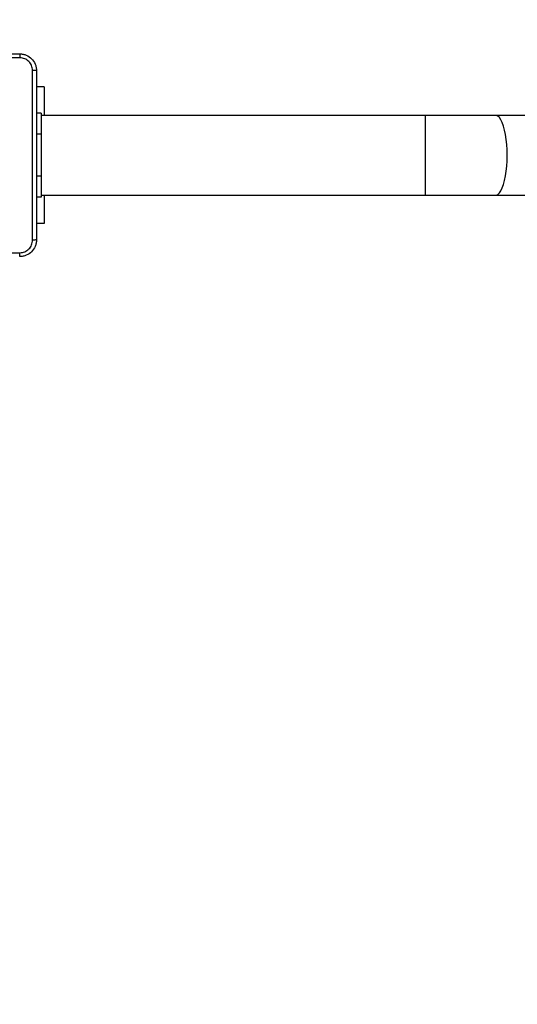
# Model space of a CAD drawing. Units: millimetres. Extents: x 1456 to 2993, y -132 to 847.
# Drawn here: x 2108 to 2131, y 177 to 224 of the extents above; entities that cross this region are included whole.
import ezdxf

# ---------------------------------------------------------------- set-up
doc = ezdxf.new("R2010")
doc.units = ezdxf.units.MM
doc.header["$PDSIZE"] = -1
doc.layers.add('VP-DIM', color=7, linetype='Continuous')
doc.layers.add('VP-HIC', color=6, linetype='Continuous')
doc.layers.add('VP-EQ', color=7, linetype='Continuous', true_color=0x8a3492)
doc.dimstyles.new('ISO-25', dxfattribs={"dimtxt": 2.5, "dimasz": 2.5, "dimexe": 1.25, "dimexo": 0.625, "dimtad": 1, "dimtxsty": 'Standard', "dimcen": 2.5, "dimadec": 0, "dimazin": 0, "dimtfac": 1, "dimtmove": 0, "dimatfit": 3, "dimfxl": 1, "dimarcsym": 0})

# ---------------------------------------------------------------- blocks, each defined once
blk = doc.blocks.new('2')
at = {"color": 7, "linetype": 'Continuous', "lineweight": 25}
for p, q in [((-1754.837, 226.233), (-1755.211, 226.233)), ((-1754.837, 226.233), (-1754.837, 224.883)), ((-1754.986, 224.983), (-1755.211, 224.983)), ((-1754.986, 224.983), (-1754.986, 223.983)), ((-1736.688, 224.883), (-1754.986, 224.883)), ((-1733.357, 224.883), (-1736.688, 224.883)), ((-1725.989, 224.883), (-1733.357, 224.883)), ((-1754.986, 223.983), (-1754.986, 221.983)), ((-1754.986, 221.983), (-1754.986, 220.983)), ((-1754.986, 220.983), (-1755.211, 220.983)), ((-1754.986, 221.083), (-1736.688, 221.083)), ((-1754.837, 221.083), (-1754.837, 219.733)), ((-1736.688, 221.083), (-1733.357, 221.083)), ((-1733.357, 221.083), (-1725.989, 221.083)), ((-1754.837, 219.733), (-1755.211, 219.733))]:
    blk.add_line(p, q, dxfattribs=at)
at = {"color": 8, "linetype": 'Continuous', "lineweight": 25}
for p, q in [((-1736.688, 222.983), (-1736.688, 224.883)), ((-1754.986, 223.983), (-1755.211, 223.983)), ((-1736.688, 221.083), (-1736.688, 222.983)), ((-1754.986, 221.983), (-1755.211, 221.983))]:
    blk.add_line(p, q, dxfattribs=at)
at = {"color": 8, "linetype": 'Continuous', "lineweight": 25, "flags": 128}
for points in [[(-1732.802, 222.983), (-1732.807, 223.242), (-1732.823, 223.496), (-1732.848, 223.74), (-1732.883, 223.97), (-1732.927, 224.182), (-1732.978, 224.372), (-1733.037, 224.535), (-1733.102, 224.67), (-1733.171, 224.773), (-1733.244, 224.843), (-1733.319, 224.879), (-1733.357, 224.883)], [(-1733.357, 221.083), (-1733.319, 221.088), (-1733.244, 221.123), (-1733.171, 221.193), (-1733.102, 221.296), (-1733.037, 221.431), (-1732.978, 221.595), (-1732.927, 221.784), (-1732.883, 221.996), (-1732.848, 222.226), (-1732.823, 222.471), (-1732.807, 222.724), (-1732.802, 222.983)]]:
    blk.add_lwpolyline(points, dxfattribs=at)
at = {"color": 7, "linetype": 'Continuous', "lineweight": 25}
for points, knots in [([(-1764.061, 227.808), (-1763.167, 227.808), (-1761.378, 227.808), (-1758.693, 227.808), (-1756.905, 227.808), (-1756.011, 227.808)], [0, 0, 0, 0, 0.333296, 0.666701, 1, 1, 1, 1]), ([(-1756.011, 227.808), (-1756.009, 227.805), (-1756.007, 227.8), (-1756.003, 227.757), (-1756.001, 227.695), (-1756, 227.645), (-1756, 227.62)], [0, 0, 0, 0, 0.250426, 0.500127, 0.750067, 1, 1, 1, 1]), ([(-1756.011, 227.808), (-1755.956, 227.805), (-1755.849, 227.799), (-1755.648, 227.734), (-1755.431, 227.588), (-1755.285, 227.371), (-1755.22, 227.17), (-1755.214, 227.063), (-1755.211, 227.008)], [0, 0, 0, 0, 0.130358, 0.25732, 0.499992, 0.742414, 0.869442, 1, 1, 1, 1]), ([(-1756, 227.62), (-1756.896, 227.62), (-1758.689, 227.62), (-1761.382, 227.62), (-1763.175, 227.62), (-1764.071, 227.62)], [0, 0, 0, 0, 0.333336, 0.666664, 1, 1, 1, 1]), ([(-1755.398, 227.019), (-1755.407, 227.098), (-1755.426, 227.255), (-1755.564, 227.454), (-1755.764, 227.593), (-1755.921, 227.611), (-1756, 227.62)], [0, 0, 0, 0, 0.250029, 0.499939, 0.750039, 1, 1, 1, 1]), ([(-1755.398, 218.947), (-1755.398, 219.844), (-1755.398, 221.637), (-1755.398, 224.33), (-1755.398, 226.122), (-1755.398, 227.019)], [0, 0, 0, 0, 0.333337, 0.666663, 1, 1, 1, 1]), ([(-1755.211, 227.008), (-1755.213, 227.009), (-1755.219, 227.012), (-1755.262, 227.016), (-1755.323, 227.018), (-1755.373, 227.019), (-1755.398, 227.019)], [0, 0, 0, 0, 0.249933, 0.499886, 0.749604, 1, 1, 1, 1]), ([(-1755.211, 227.008), (-1755.211, 226.114), (-1755.211, 224.326), (-1755.211, 221.64), (-1755.211, 219.852), (-1755.211, 218.958)], [0, 0, 0, 0, 0.333296, 0.666702, 1, 1, 1, 1]), ([(-1755.211, 218.958), (-1755.214, 218.904), (-1755.22, 218.796), (-1755.285, 218.596), (-1755.431, 218.378), (-1755.648, 218.233), (-1755.849, 218.168), (-1755.956, 218.161), (-1756.011, 218.158)], [0, 0, 0, 0, 0.130548, 0.257575, 0.500019, 0.742666, 0.869631, 1, 1, 1, 1]), ([(-1756, 218.346), (-1755.921, 218.355), (-1755.764, 218.373), (-1755.564, 218.512), (-1755.426, 218.711), (-1755.407, 218.869), (-1755.398, 218.947)], [0, 0, 0, 0, 0.249954, 0.500054, 0.749965, 1, 1, 1, 1]), ([(-1755.211, 218.958), (-1755.213, 218.957), (-1755.219, 218.954), (-1755.262, 218.951), (-1755.324, 218.948), (-1755.373, 218.948), (-1755.398, 218.947)], [0, 0, 0, 0, 0.250428, 0.500125, 0.750062, 1, 1, 1, 1]), ([(-1760.036, 218.346), (-1759.363, 218.346), (-1758.017, 218.346), (-1756.672, 218.346), (-1756, 218.346)], [0, 0, 0, 0, 0.4999921, 1, 1, 1, 1]), ([(-1756.011, 218.158), (-1756.009, 218.161), (-1756.007, 218.167), (-1756.003, 218.209), (-1756.001, 218.271), (-1756, 218.321), (-1756, 218.346)], [0, 0, 0, 0, 0.24993, 0.499881, 0.749604, 1, 1, 1, 1])]:
    blk.add_open_spline(points, degree=3, knots=knots, dxfattribs=at)
blk = doc.blocks.new('*D616')
at = {"layer": 'Defpoints', "color": 0}
for p in [(2722.686, 827.147), (2722.686, 445.647), (1854.586, 136.847)]:
    blk.add_point(p, dxfattribs=at)
at = {"layer": 'VP-DIM', "color": 0, "lineweight": -2}
for p, q in [((1854.586, 757.147), (1854.586, 847.147)), ((2722.686, 757.147), (2722.686, 847.147)), ((1874.586, 827.147), (2247.254, 827.147)), ((2702.686, 827.147), (2340.587, 827.147))]:
    blk.add_line(p, q, dxfattribs=at)
at = {"layer": 'VP-DIM', "color": 0}
for points in [[(1874.586, 830.48), (1874.586, 823.814), (1854.586, 827.147)], [(2702.686, 823.814), (2702.686, 830.48), (2722.686, 827.147)]]:
    blk.add_solid(points, dxfattribs=at)
at = {"layer": 'VP-DIM', "color": 0, "insert": (2293.92, 827.147), "char_height": 20, "attachment_point": 5}
blk.add_mtext('868', dxfattribs=at)
blk = doc.blocks.new('*D627')
at = {"layer": 'Defpoints', "color": 0}
for p in [(2024.586, 762.233), (2552.686, 439.69), (2024.586, 143.01)]:
    blk.add_point(p, dxfattribs=at)
at = {"layer": 'VP-DIM', "color": 0, "lineweight": -2}
for p, q in [((2024.586, 692.233), (2024.586, 782.233)), ((2552.686, 692.233), (2552.686, 782.233)), ((2044.586, 762.233), (2240.208, 762.233)), ((2532.686, 762.233), (2333.541, 762.233))]:
    blk.add_line(p, q, dxfattribs=at)
at = {"layer": 'VP-DIM', "color": 0}
for points in [[(2044.586, 765.566), (2044.586, 758.9), (2024.586, 762.233)], [(2532.686, 758.9), (2532.686, 765.566), (2552.686, 762.233)]]:
    blk.add_solid(points, dxfattribs=at)
at = {"layer": 'VP-DIM', "color": 0, "insert": (2286.874, 762.233), "char_height": 20, "attachment_point": 5}
blk.add_mtext('528', dxfattribs=at)

msp = doc.modelspace()

# ---------------------------------------------------------------- linework, layer by layer
at = {"layer": 'VP-HIC', "color": 30}
msp.add_lwpolyline([(2471.736, 143.347, 0.414214), (2691.736, 363.347), (2691.736, 441.147, 0.414214), (2471.736, 661.147), (2327.536, 661.147, 0.414214), (2107.536, 441.147), (2107.536, 363.347, 0.414214), (2327.536, 143.347)], format="xyb", close=True, dxfattribs=at)
at = {"layer": 'VP-HIC', "color": 4}
msp.add_lwpolyline([(2107.536, 425.357), (2107.536, 363.347, 0.414214), (2327.536, 143.347), (2439.736, 143.347), (2439.736, 135.851, -0.414217), (2249.734, -54.149), (2105.534, -54.147, -0.41421), (1915.536, 135.853), (1915.536, 221.098, -0.409663), (2102.579, 411.075, -0.025213)], format="xyb", close=True, dxfattribs=at)

# ---------------------------------------------------------------- block references
at = {"layer": 'VP-EQ'}
msp.add_blockref('2', (3863.521, -5.736), dxfattribs=at)

# ---------------------------------------------------------------- dimensions: what is measured, and where the dimension line sits
at = {"layer": 'VP-DIM', "color": 0}
for base, p1, p2, picture, middle in [((2722.686, 827.147), (1854.586, 136.847), (2722.686, 445.647), '*D616', (2293.92, 827.147)), ((2024.586, 762.233), (2552.686, 439.69), (2024.586, 143.01), '*D627', (2286.874, 762.233))]:
    dim = msp.add_linear_dim(base=base, p1=p1, p2=p2, dimstyle='ISO-25', override={"dimtxt": 20, "dimasz": 20, "dimexe": 20, "dimexo": 50, "dimgap": 20, "dimtad": 0, "dimtih": 0, "dimtoh": 1, "dimdec": 0, "dimzin": 1, "dimadec": 2, "dimtdec": 0, "dimfxl": 70, "dimfxlon": 1, "dimtzin": 1}, dxfattribs=at)
    dim.commit()
    dim.dimension.update_dxf_attribs({"geometry": picture, "text_midpoint": middle, "dimtype": 160})

doc.saveas('drawing.dxf')
